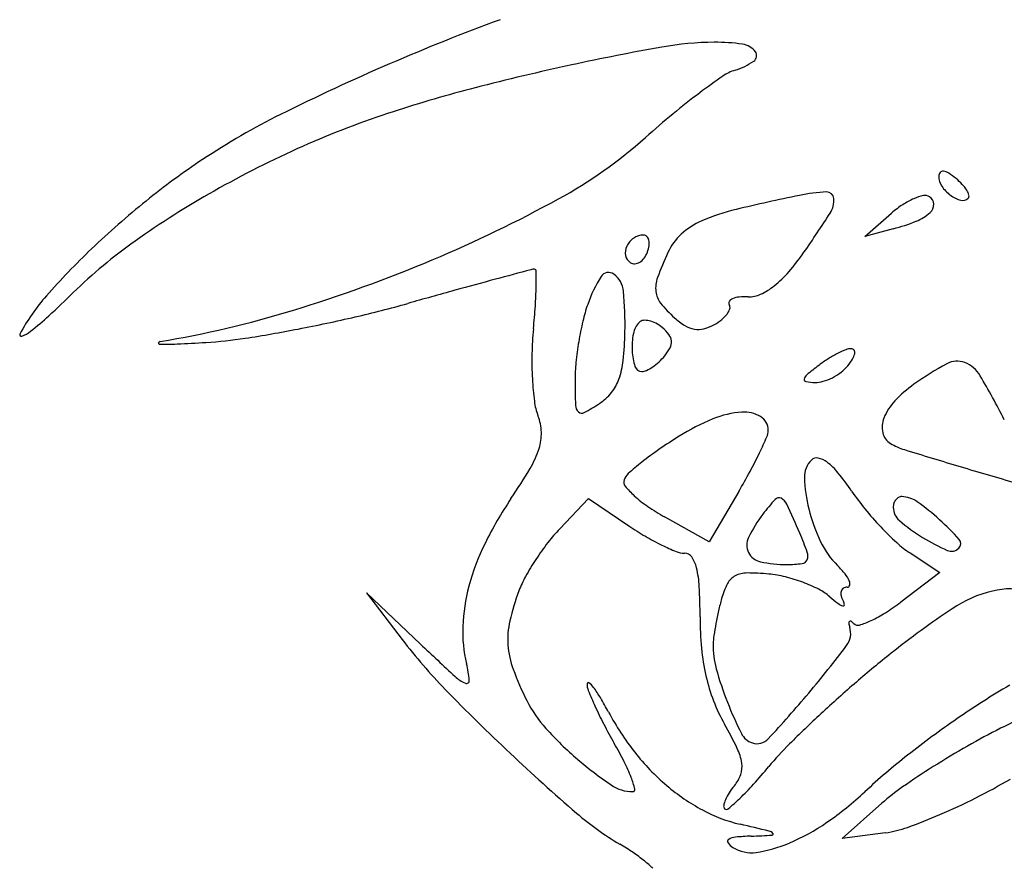
# Model space of a CAD drawing. Units: millimetres. Extents: x 11 to 116, y -49 to -1.
# Drawn here: x 48 to 48, y -14 to -14 of the extents above; entities that cross this region are included whole.
import ezdxf

# ---------------------------------------------------------------- set-up
doc = ezdxf.new("R2010")
doc.units = ezdxf.units.MM
doc.layers.add('arvore', color=40, linetype='Continuous')

msp = doc.modelspace()

# ---------------------------------------------------------------- linework, layer by layer
at = {"layer": 'arvore'}
for p, q in [((47.980143424533, -13.94423280483393), (47.98212579311333, -13.94250867187688)), ((47.98224859709141, -13.94367261841614), (47.980143424533, -13.94423280483393)), ((47.97079672278334, -13.96315761226916), (47.96860760857434, -13.96689305487681)), ((47.95754187006934, -13.96590723288219), (47.95967420945858, -13.96367171056517)), ((47.95967420945858, -13.96367171056517), (47.9626582216684, -13.96569671562635)), ((47.96860760857434, -13.96689305487681), (47.9653077051173, -13.96503840543147)), ((47.98349428663906, -13.96771029717915), (47.98568966752573, -13.9691504474105)), ((47.98568966752573, -13.9691504474105), (47.98280995735342, -13.9713469095138)), ((47.94721231714458, -13.97445827287443), (47.94321746843773, -13.9706689622693)), ((47.94321746843773, -13.9706689622693), (47.94586961871924, -13.97413059602917)), ((47.97845928648628, -13.98888376320816), (47.98140652806805, -13.98626403174198)), ((47.98166496494581, -13.98845273586338), (47.97845928648628, -13.98888376320816))]:
    msp.add_line(p, q, dxfattribs=at)
for centre, radius, start, end in [((48.00988246909225, -14.08182082118887), 0.1638014374003434, 110.276019879452, 113.3663669138884), ((47.96911762358927, -13.95265044306166), 0.02280398417606967, 90.33068548562535, 100.1339687476295), ((47.96906964622383, -13.94433686133607), 0.01449026401384851, 82.03194824629206, 90.33070693287627), ((47.97087966060569, -13.9314056364796), 0.00143297760544579, 36.69819090251472, 82.03201036649529), ((47.99827759276104, -14.11579228566275), 0.188531364561367, 100.1340226445817, 102.203719117535), ((47.9716364557522, -13.93084157551338), 0.0004891006709872364, 303.7393458272583, 36.69815147735829), ((48.00998460362058, -14.08205728986611), 0.1640590201956626, 113.3663573457405, 116.4695362915178), ((47.99730293380439, -14.11128455096048), 0.1839194634170837, 102.2037964774042, 104.4923430248392), ((47.96887231958079, -13.92670308025613), 0.005465805581709258, 287.6088100729561, 303.7393026035001), ((47.97155498818142, -13.9351554078974), 0.003402032563861213, 107.6088391795785, 124.6182212632743), ((47.99916836954316, -13.97515605121181), 0.0520081051864887, 124.6182274320537, 126.9420646059032), ((47.97679446880826, -14.0319402052038), 0.1019675120062322, 104.492378765549, 108.0515356200694), ((48.00087300935039, -13.97742301872142), 0.0548444652765326, 126.9420215650185, 129.5726990354319), ((47.96074286106169, -13.98316195261022), 0.05358261121532033, 116.4695537717968, 123.6159165282823), ((47.96676191807963, -14.00115734479665), 0.06959103028002739, 108.0515568654028, 113.9700407898362), ((48.01112469030643, -13.98982701283487), 0.07093657615048375, 129.5727961844249, 131.7419496229798), ((47.94067271085789, -13.91086997782536), 0.03488258461784333, 298.7251449055036, 311.7420235758708), ((47.96935031813489, -14.0069791631395), 0.07596232399976802, 113.9700451112107, 119.5122166124545), ((47.96230180828969, -13.9855068694683), 0.05639845061582315, 123.6159580364135, 128.899297069773), ((47.98605345356308, -13.93978064023842), 0.0004365803782123582, 140.0452291770254, 179.9998883140275), ((47.98592349038402, -13.93967176183641), 0.0002670370671240448, 82.46848716971603, 140.0454031374803), ((47.98583058796093, -13.94037440377581), 0.0009757941166170871, 57.29380747745743, 82.46821502160165), ((47.98337609735206, -13.94419677873535), 0.005518378676135816, 50.30990289458997, 57.29392920126583), ((47.98692788645957, -13.93978063995878), 0.001311013274694125, 179.9999750284692, 214.0185811093521), ((47.98361127952678, -13.94391339759387), 0.005150118541662283, 43.22236068694536, 50.3098801627505), ((47.96583346356349, -14.00076634472128), 0.06882317987944091, 119.5121716277762, 125.2916319919621), ((47.97805876149986, -13.9547426600443), 0.01382163268409436, 93.15394911142228, 101.5069525436499), ((47.97732699197061, -13.94146250291922), 0.0005213296833896228, 4.51359340682705, 93.15393260604789), ((47.98814809709982, -13.93895702724244), 0.002783172204003126, 214.0184850306758, 233.398863947465), ((47.98538908752244, -13.94224261943894), 0.002710425751080164, 31.7636078735783, 43.22237322321067), ((47.98643100395127, -13.94159751882304), 0.001484968836574225, 16.43396233788578, 31.76357842501972), ((47.96711775543582, -13.99147545767191), 0.06406770038736047, 128.8993141167838, 133.7009145083647), ((47.9090145764397, -13.8531056362237), 0.1007533416767222, 292.8243582629156, 298.7252068184212), ((48.00328437457092, -14.0786544419267), 0.140275028226012, 101.5068794200738, 103.4745973196363), ((47.97609446519793, -13.94155980035067), 0.001757690890945827, 327.2824491329764, 4.513633617322161), ((47.98588037623113, -13.94633435456186), 0.005329183034932054, 113.340455661938, 123.4168691250729), ((47.98522927037309, -13.94482544369292), 0.003685786902299795, 101.6866543513252, 113.3404162585733), ((47.98460872997345, -13.94182545668366), 0.0006222933992361686, 58.28247523999553, 101.6865044300507), ((47.98458185691743, -13.9418689372813), 0.000673408206390535, 1.438263383299795, 58.28243789168993), ((47.98778512552713, -13.93944574448301), 0.002174408782127926, 233.3989291748802, 255.6414124692556), ((47.98738935727906, -13.94099180082912), 0.0005785006608512653, 255.6413509822254, 314.9999801413925), ((47.98763881818955, -13.94124126200623), 0.0002257094694352005, 314.9999969563341, 16.43404369594506), ((47.97416588054841, -13.95712992860767), 0.0153106571774503, 103.4745309378074, 113.5033659686646), ((47.987223271193, -13.94836965131761), 0.007767584101737056, 123.4168942542124, 131.0145095677958), ((47.98263238531918, -13.93981284051443), 0.00355083408665608, 291.6549343643903, 311.4880577066118), ((47.98445355182036, -13.94187215962776), 0.0008017537612472733, 311.4880622341842, 1.438327670812078), ((47.97026139901935, -13.94815167532177), 0.005520151160051509, 113.5033782373786, 132.3983105090901), ((47.9000899496868, -13.892732813753), 0.09209462131417318, 325.113258485132, 327.2824119235485), ((47.9783542781033, -13.9290378142946), 0.01514408175021385, 284.9010920882576, 291.6549962213973), ((47.94779912015427, -13.97528766324038), 0.03760778700657508, 125.2916103554724, 134.3773958047061), ((47.96383716546995, -13.9455919301281), 0.00147568949297643, 123.7475717057688, 154.6544040561487), ((47.96374634719269, -13.94545599895451), 0.001312210921176481, 90.00002462728507, 123.7475606805166), ((47.96374634682638, -13.94450136112404), 0.0003575730906952902, 45.39619524502509, 90.0000316800866), ((47.96361725675502, -13.9446322467101), 0.0005414080252401111, 12.68004936265902, 45.39602892798174), ((47.96308982316538, -13.94475091462927), 0.001082026436432518, 351.0038443380369, 12.67997667713728), ((47.96938510293949, -13.94719195065699), 0.004220548816346032, 132.3983212492704, 155.5045642550692), ((47.96156808863961, -13.98566826481876), 0.05603512356653493, 133.7009031022101, 138.6491143306997), ((47.96352475313473, -13.94544394928124), 0.001130002064452356, 154.6544007833173, 191.055060232764), ((47.96221062166968, -13.94470410543066), 0.001948143844066242, 324.0475782205697, 339.0063956214092), ((47.96180081680134, -13.94454684613372), 0.002387086342105484, 339.0063411853421, 351.0038775208925), ((47.96057393797909, -13.93490622566287), 0.01835921928867659, 319.3463991336845, 325.1132624232142), ((47.90569328055184, -13.84521386309804), 0.1093155312004235, 287.0396065310434, 292.824334752499), ((47.96319817824893, -13.94550775531974), 0.0007972523588493633, 191.0550207470435, 238.2824953308454), ((47.96284338670332, -13.94516303407808), 0.001166474418276346, 302.0837056643698, 324.0475888099687), ((47.98935463516563, -13.95629070618659), 0.02616524224135854, 155.5044915235601, 159.8907499625051), ((48.48857561558555, -15.9297663735784), 2.053485922322492, 105.0489034849323, 105.1249922772895), ((47.95567144382667, -13.94770942915918), 0.001039434055741329, 90.00001145882752, 105.0489687526734), ((47.95567144370342, -13.94679827010783), 0.0001282750044077106, 0.3095959867167213, 90.0000378053301), ((47.90763009925259, -13.94705781166326), 0.04817032053186899, 358.9165776041039, 0.3095354427217842), ((47.9630694803764, -13.94571599146576), 0.0005524556372502663, 238.2825574932739, 274.1330957945091), ((47.96305377361671, -13.94549862616273), 0.000770387684606489, 274.1330671483993, 302.0834935345466), ((47.96844223870982, -13.94166297198446), 0.007987923456285658, 308.6049951303971, 319.3464988182208), ((48.08830835038871, -14.44887921954434), 0.5194583324235501, 105.1249735103211, 105.4676020167529), ((47.96929341811969, -13.95265977881563), 0.01025657208038971, 147.934269450383, 160.7814066700016), ((47.96115153026459, -13.9475591649035), 0.0006489396912071657, 53.4154722811303, 147.9343297451657), ((47.9604711052955, -13.94847588245949), 0.001790582899927052, 5.681347018728994, 53.41561507585102), ((47.96695659883178, -13.94809008871515), 0.002313153055607249, 159.8907409928844, 185.853272055585), ((48.20510075851026, -14.87094184817254), 0.9573822174524564, 105.4676627239788, 105.684469888975), ((47.92701065576255, -13.94742434894444), 0.02878629823994932, 356.0732904799939, 358.916619536896), ((47.93728592790116, -13.95078245957127), 0.02509021269911492, 358.7417679838113, 5.681373779678993), ((47.96626814947972, -13.94816066535896), 0.001621095563050668, 185.8532811399872, 219.0478452765661), ((47.97037045571807, -13.9440779796968), 0.004897570227028821, 294.7120257175405, 308.6050231136349), ((47.9307559909107, -13.95855065649009), 0.01498941675177683, 138.6491029383229, 151.8450741770408), ((47.86557764091099, -13.89125962859352), 0.07995531203206008, 312.5905241313621, 314.3774286927942), ((47.97028441344894, -13.94917750177525), 0.0002189360846853249, 146.1178330153348, 211.717410064324), ((47.97055196937451, -13.94935716978017), 0.0005412197567849238, 112.5684456428287, 146.117944005709), ((47.97100436163052, -13.95044566505014), 0.001719982118776384, 95.70968434804318, 112.5684019588459), ((47.97132225076793, -13.95362510060377), 0.004915269890376774, 88.00672182363996, 95.7096439428752), ((47.97156423920009, -13.94667201869646), 0.002042021709887696, 268.0067730166283, 294.7120475163304), ((47.91554938142099, -13.87737183712568), 0.07568105457465495, 279.4192482506106, 287.0395276928389), ((47.92259744506249, -13.86485754292259), 0.08761240041848169, 283.0556216745352, 285.6844659213327), ((47.89826696157552, -13.945451451165), 0.05759762034011158, 354.3811450651202, 356.073402453288), ((47.97101431891888, -13.95325969575481), 0.01207904290169042, 160.7813635645151, 166.9160467707462), ((47.97258394680714, -13.94303750959727), 0.00975350116284123, 219.0477791299954, 227.8553024167442), ((47.96890129715897, -13.94922120943517), 0.001293417005543048, 323.4647476398048, 342.9391006752322), ((47.96977823643683, -13.94949033576592), 0.0003761103616420768, 342.9390335162932, 31.71743318948404), ((47.90527700058533, -13.93444670191813), 0.02129388977774069, 307.80979017978, 312.5905440208911), ((47.91594853416271, -13.83618512034117), 0.1170456440868233, 280.9398802780827, 283.0556387167454), ((47.96378087025483, -13.95095274155867), 0.0004890151118329122, 95.69579288167867, 135.0001591272425), ((47.96386342239374, -13.95178041517866), 0.001320795417489132, 76.9613787900137, 95.69582345769336), ((47.96371218570335, -13.95243347682333), 0.001991140140939552, 61.82657168226633, 76.96132869539754), ((47.96952980871284, -13.94641230237576), 0.005201909595404304, 227.8552471418273, 238.5093934939541), ((47.96711372852283, -13.94739088871263), 0.003871188508535143, 299.2326120219995, 308.9244848876945), ((47.9681309580595, -13.94865045312258), 0.002252158418297004, 308.9244818392249, 323.4647160132033), ((47.91788543336654, -13.84620598959243), 0.1068393029660282, 278.7964197320901, 280.9399069335117), ((47.97938769563334, -13.95343234367265), 0.02391475994226619, 174.3811874958816, 178.80089432152), ((47.98322846811931, -13.95609841560908), 0.02461873074075679, 166.9160374428687, 170.5173537008165), ((47.9645791683179, -13.95175104392602), 0.001617982103037449, 134.999940315003, 168.9438939623609), ((47.96329872492224, -13.95320544576334), 0.002866860337042271, 50.3098193499378, 61.82665107412475), ((47.9630181176336, -13.95354356232777), 0.003306249983666627, 37.82603303182844, 50.30988094447765), ((47.96784611054948, -13.94916086533303), 0.00197864450618805, 238.5093044349265, 260.4318574611098), ((47.96779987186674, -13.94943517408136), 0.001700465957063881, 260.4318474851649, 284.4864224316237), ((47.96740717336302, -13.94791523741787), 0.0032703129482843, 284.486429326807, 299.2325439004624), ((47.91764067334877, -13.95153156355562), 0.000113959771464556, 151.8450247964435, 291.2715554934499), ((47.91674111909298, -13.94922093880764), 0.002593513074999792, 291.2715665593394, 307.8097603613816), ((47.92947915154056, -13.92112790372217), 0.03102566621141281, 273.4143801451336, 278.7964436307827), ((47.93615097323646, -13.9507575013233), 0.02622544175274625, 354.1501740590197, 358.7417017903454), ((47.96822662282966, -13.95246374787565), 0.005334414711754537, 168.943859817393, 182.9065002248556), ((47.96491667926594, -13.95206950493589), 0.0009026315725359594, 5.036636668087143, 37.8260389133485), ((47.92789080987283, -13.95215362553006), 7.114692672116096e-05, 165.1792307799084, 268.8853043411453), ((47.92795819682173, -13.95217145576416), 0.0001408528671423365, 99.41929980719023, 165.1793490229405), ((47.92829079110184, -13.93159666565235), 0.02063199769700064, 268.8853241684539, 272.5111569239183), ((47.92326058105184, -13.81689921203743), 0.1354397016148707, 272.5111712262718, 273.4143772186426), ((47.98337923926267, -13.95612358743912), 0.02477158870937154, 170.5173803118393, 174.1134266576243), ((47.96268633711814, -13.95091606194059), 0.003415366894269368, 320.3098272374287, 332.5132824464235), ((47.96490526695386, -13.9520705085035), 0.0009140879249197752, 332.5132000629363, 5.036497181686686), ((47.98150966353279, -13.95957818185566), 0.00746892863447472, 111.7879126378325, 117.073084161838), ((47.97914437116795, -13.95366091282717), 0.001096434560193902, 89.99995913829953, 111.7878387348281), ((47.97914437166442, -13.95280040441726), 0.0002359261502774759, 31.40498839453417, 89.99993067237055), ((47.97904224626808, -13.9528627540605), 0.0003555801288595366, 348.1924051232675, 31.40496503152369), ((47.98107344044276, -13.9534675897018), 0.02560087317796736, 178.8009815115737, 183.000521247443), ((47.95634556488537, -13.95282653329313), 0.005925135716672317, 340.2966381824065, 354.1501320063905), ((47.96727146265192, -13.95251224601249), 0.004378024083194026, 182.9064588224937, 198.2326525169891), ((47.96191556050066, -13.95027637570979), 0.004417013073279066, 312.4059310648164, 320.3098427568173), ((47.98271598118646, -13.96172081465508), 0.009930335590535695, 122.305266788662, 127.102514610263), ((47.98213591375138, -13.96080341842216), 0.00884493516792769, 117.0730329354707, 122.3052910275567), ((47.97562123544324, -13.95112277990923), 0.004235279439688888, 320.3098159941895, 328.3970800099048), ((47.97814401179893, -13.95267498085771), 0.001273231444582276, 328.3971315156957, 348.1924941203212), ((47.97149271958071, -13.9548980254073), 0.01282205514348595, 174.1135372101343, 179.9999567752592), ((47.96361997193891, -13.95371510040748), 0.0005335159062319284, 198.2327554814217, 269.9999459744297), ((47.96250758730302, -13.95109207816373), 0.003407351850817914, 295.4124617200241, 304.1950408177306), ((47.96206311182235, -13.95043792027739), 0.004198225414128478, 304.1949618625325, 312.4058283563501), ((47.99403459943929, -13.97668540939954), 0.02869333681684467, 127.1024376459689, 129.3650890543964), ((47.97652631872859, -13.95187393101536), 0.003059097592503365, 307.2511091181992, 320.3097927154212), ((47.99773038597505, -13.97478816266907), 0.02404851828091191, 118.6067941006871, 125.4532067213751), ((47.98696935494871, -13.95505660571779), 0.001573329105470863, 68.55599637546462, 118.6067472310226), ((47.98670421489056, -13.95573164825022), 0.002298575043781283, 30.56002560325633, 68.55609982330651), ((47.97777686603217, -13.95364035657209), 0.02229977468883516, 183.0005965459489, 187.2702423759984), ((47.95873936388691, -13.95368379121967), 0.003382466880123346, 320.8033256265111, 340.2965637108035), ((47.9636199706738, -13.95343343600643), 0.0008151803072751756, 270.0000535613709, 295.4124106096988), ((47.97580335186009, -13.95484612779894), 0.0001599055422969534, 168.192465957283, 261.1116009421727), ((47.97618299397891, -13.95492549258907), 0.0005477546215691275, 129.3649712730102, 168.1923309496526), ((47.97592403982225, -13.9511640693763), 0.003984278681586577, 286.6086128445581, 297.072940728752), ((47.97579597989561, -13.9509135373214), 0.004265642601327154, 297.0730060807995, 307.2512070162807), ((47.93793915998047, -13.98452529176528), 0.05892987811246291, 26.93921153767137, 30.56000352476858), ((48.00939894024274, -13.95489797592394), 0.05072827580552435, 180.0000449642235, 182.0935745152203), ((47.97656037809362, -13.95000544926715), 0.005059421576200355, 261.1115973387293, 268.8804490220466), ((47.97649999708271, -13.9530950218091), 0.001969259062922273, 268.8805520091872, 286.6086333921837), ((47.98933484154542, -13.96299768534207), 0.009574385427152941, 125.453213013575, 136.7240527186707), ((47.95826799280756, -13.95329939809237), 0.003990701021511328, 303.5831535478742, 320.8033499659564), ((47.96028352134495, -13.95587206531094), 0.004664649732058156, 187.2703206429713, 200.8959107887169), ((47.95941893587803, -13.95672504639694), 0.0007148873699307365, 182.0936166108599, 226.2785823635633), ((47.95227370108339, -13.94427153885208), 0.01482738758785307, 298.5250570048449, 303.5832237095179), ((47.98528316264674, -13.95918279741369), 0.004009363252535258, 136.7239376849627, 158.3207958816259), ((47.95233614422401, -13.95890622543028), 0.003842225765565442, 2.163312456100981, 20.89593588197549), ((47.9591788861178, -13.95697605667404), 0.0003675690050278667, 226.2785315634609, 298.5251928635768), ((47.97573365949353, -13.97415352442316), 0.01775657445182757, 112.6852031860854, 121.7881503174776), ((47.9714809260373, -13.96397964140247), 0.006729623941002942, 93.90369081250552, 112.6852592893001), ((47.97118540093359, -13.95964879912353), 0.00238871045050209, 59.02817268447716, 93.90374776353012), ((47.97180910787515, -13.95860962331443), 0.001176729959260175, 359.9999871612278, 59.02827130785528), ((47.9832866242627, -13.95838911970426), 0.001860854507993138, 158.3207353261413, 192.5043131591439), ((47.95270152699084, -13.95889242095716), 0.003476582319346953, 341.971935079745, 2.163276489210749), ((47.98493653523122, -13.98900309902166), 0.03522662847578369, 121.7881511872903, 124.6484371690986), ((47.94031549282661, -13.94486484203958), 0.03554431482138948, 334.2967549313258, 336.3797429340932), ((47.97174575728968, -13.95860962159726), 0.001240080544737614, 336.3797149581435, 359.9999084781181), ((47.98267931427782, -13.95852380452982), 0.001238789061291098, 192.5043367302204, 238.8265863005238), ((47.94899718498561, -13.95768681056198), 0.007372175485559772, 329.3028500786662, 341.9720063481891), ((47.98444726237496, -13.95560151348543), 0.004654257612198524, 238.8266014874099, 252.862992170581), ((47.97877297947408, -13.98008466878261), 0.02438560373177934, 124.648420242372, 128.4165386786843), ((47.94210579451784, -13.94572658539056), 0.03355741227003847, 331.6381276850069, 334.296761772684), ((47.97657379660463, -13.96121082347526), 0.0005530743598859906, 77.75594187474066, 135.000098142479), ((47.97634254229341, -13.96227644681218), 0.001643501639741901, 52.2693180993732, 77.75592407867988), ((48.12346850069459, -13.50474299356384), 0.4764596302923012, 252.8629681683577, 253.3811503153384), ((47.91523979048534, -13.9376454916553), 0.04663050131542736, 326.0613598479484, 329.3029388715602), ((47.97837286756459, -13.97958013927696), 0.02374167861026367, 128.4165583922565, 131.6040608400623), ((47.97743222912162, -13.96206925916701), 0.001767083512687543, 134.9999579289057, 181.9117939265177), ((47.97435633302232, -13.96484346870353), 0.004889210908799501, 38.78493691390433, 52.26938677712749), ((48.14066661219179, -13.44712400651619), 0.5365905101067577, 253.3810988760016, 253.8451940557443), ((47.96332407563168, -13.96263269523887), 0.00107712482987112, 131.604104114284, 161.7276611357571), ((47.92875094780969, -13.93851707989225), 0.04873400280042776, 329.6279645625478, 331.6380781456517), ((47.98684051304998, -13.96175522078762), 0.01118060711335354, 181.9117667027578, 193.9248447661195), ((47.96189520435934, -13.97485707745562), 0.02087520752444444, 34.19683862871691, 38.78492999176567), ((47.96275950990209, -13.96244628594695), 0.000482580561421314, 161.7275879818047, 219.2294556562616), ((47.96760559175579, -13.95848977354251), 0.006738657586147704, 219.2294174793361, 227.6190413078673), ((47.96938679887568, -13.95653778091733), 0.009381189329114489, 227.6191217768709, 235.4374197896711), ((47.973773695875, -13.96398818438179), 0.0003771080857141717, 62.73930820135993, 137.8765032107565), ((47.99418225244936, -13.95291743061719), 0.01816069361493365, 214.1968276283905, 219.3583045447411), ((47.9829453878817, -13.96416017469954), 0.0006501665610736827, 118.0789347529367, 141.8476443733241), ((47.98286588651577, -13.96401115176573), 0.000481263328457372, 88.30177850399686, 118.0788374891102), ((47.98281851594378, -13.9656088805025), 0.002079694148797078, 54.81349827016635, 88.30175844422276), ((47.97765743043798, -13.979649491803), 0.02860444937682913, 146.0614310340099, 153.7584011158818), ((47.97318015251275, -13.95103129320901), 0.01606781319303963, 235.4374563079496, 240.6626134208122), ((47.98560729992391, -13.97468950586932), 0.01633180853311137, 137.8764474521135, 142.8908613164141), ((47.97351937368868, -13.96448175763433), 0.0009323506724089395, 24.63206578929888, 62.73937866672453), ((47.88602172997293, -14.00460057319964), 0.09718907520722525, 23.24209718285182, 24.63207575095276), ((47.98330188873621, -13.96433403282469), 0.001053291644801456, 162.7184775977602, 179.9999756400317), ((47.98351955077368, -13.96433403378052), 0.001270953682263747, 179.999936722728, 229.7417419607178), ((47.98307805369923, -13.96426439655855), 0.000818874637438585, 141.8474974130869, 162.7183838043004), ((47.97394746474289, -13.97819069796013), 0.01747442311509302, 47.82284859806666, 54.81351503923504), ((47.98082158593617, -13.97106890296794), 0.01033082330216969, 142.8908425955225, 154.0725151769853), ((47.98817699115938, -13.96142387973151), 0.01255754597622099, 193.9247609584594, 205.7136161049013), ((47.99975680328649, -13.94834522996528), 0.02537045337770263, 219.3583093824234, 223.3757070952367), ((47.97517582566095, -13.94725102643933), 0.02229201335228162, 235.8384203992742, 239.5682754956555), ((47.99826588411629, -13.94975398388596), 0.02331925188124858, 223.3756022635302, 227.4663156275808), ((47.99208528406819, -13.95421875144358), 0.01452579142659283, 229.7417069355037, 238.0933370946146), ((47.97292096847378, -13.97932370003495), 0.01900327506729809, 41.63646165417159, 47.82290282862085), ((47.96678077905086, -13.97471971814512), 0.0127678242343168, 136.3532326568163, 142.4377604208426), ((47.97319538675333, -13.95062234682808), 0.01838203388555366, 239.5682403939714, 243.8784374244124), ((47.97269504892269, -13.96711805049094), 0.001294793248741455, 154.072496994126, 205.6283823933478), ((47.95116657431003, -13.97662275421489), 0.02629049201372632, 19.94088572254189, 23.24204021648816), ((47.99211713211694, -13.95416759623798), 0.01458605047792697, 238.0933421519576, 246.2529370825017), ((47.96754385146443, -13.97466387132987), 0.01732877240573986, 153.7583972292629, 164.9620189564807), ((47.97304263185434, -13.97953547625436), 0.02066733856735822, 142.4376434462253, 146.679338575556), ((47.97215214990572, -13.95274987481166), 0.01601249417483048, 243.8783687753414, 248.0426260611584), ((47.98272340685172, -13.96405011230108), 0.006504556689084722, 205.7135899023595, 224.9999881676727), ((47.98776448373531, -13.96120074886804), 0.007785165538101596, 227.4662393549213, 236.7355350688166), ((47.98676429197268, -13.96701725977739), 0.0004806921667417029, 315.0000153717804, 41.63647841026055), ((47.96678782818825, -13.96605552218261), 0.00166619850491193, 248.0427084112988, 270.0000060843863), ((47.96678782859126, -13.96836182937153), 0.0006401086840022586, 34.27024405464064, 90.00002023522832), ((47.96529976834653, -13.96937578349677), 0.002440782518997114, 13.62235191961768, 34.27024930753255), ((47.97265708995025, -13.96713626157533), 0.001252691857044891, 205.6283384106329, 258.3523266287863), ((47.97515883524775, -13.96791830968844), 0.0007680325041518067, 337.6466257150508, 19.94101467761041), ((47.98655570168684, -13.9668086691447), 0.0007756836232160571, 246.2528475038987, 314.9999914093834), ((47.97223825300004, -13.97900672154623), 0.01970473434884092, 146.6792443873173, 150.9701968137513), ((47.97437123761163, -13.95882066910924), 0.009743120601651917, 258.3523851134729, 269.9999750540101), ((47.97437122997699, -13.95919844088493), 0.009365348825957033, 270.0000207552874, 276.8814669498489), ((47.97543741281611, -13.96803286522896), 0.0004668208950687332, 276.8815442777585, 337.646543410049), ((47.97257987240229, -13.97419365036085), 0.007840569852588719, 38.95512162948805, 45.000028471725), ((47.96209656218756, -13.97337819654831), 0.008105847066509079, 150.9701706159424, 159.3021171268199), ((47.96027112099731, -13.9705944212273), 0.007614985074092243, 2.92317737221815, 13.62237488544209), ((47.97113726689152, -13.97057872473084), 0.001317274197489882, 117.48617325541, 152.8302586631747), ((47.97141553354434, -13.9711135877986), 0.001920192791761971, 90.0664687524549, 117.4861360587265), ((47.97143212309936, -13.98541444709024), 0.01622106170565656, 84.36533681876493, 90.06646571838729), ((47.97217548798134, -13.97787989886827), 0.008649931786235781, 76.07614884759751, 84.36529444392865), ((47.97136844004785, -13.98113529949686), 0.01200387865809668, 69.59232160952826, 76.07624418949855), ((47.97689487475321, -13.97070502854288), 0.002291720649630481, 23.84968090408474, 38.95522997779113), ((47.96390167021912, -13.97368537345515), 0.0135574407689853, 164.9619788175915, 177.7387480042914), ((47.92395105769957, -13.97244898238057), 0.04398236599466135, 2.177667146058681e-05, 2.923093936010229), ((47.97522504941426, -13.97267683373438), 0.005912056819537703, 152.830237836681, 164.4305088050133), ((47.97171454942895, -13.98020503578788), 0.01101131517302493, 62.93851161011536, 69.5923483915679), ((47.97883062456435, -13.97005415726382), 0.0001937704937989793, 270.0000136166078, 345.9619809625724), ((47.9785345759268, -13.9699801361448), 0.0004989326176909092, 345.9620687802749, 23.84978497232391), ((47.97061284055388, -13.97659587030998), 0.01720971556563131, 159.3021173134323, 167.0888246993569), ((47.97482834986052, -13.97411004869069), 0.004167002143761707, 49.19469775538427, 62.93858198411218), ((47.97901317305427, -13.97072290094113), 0.0006529559790763888, 165.292490639814, 195.50839378636), ((47.97875210642542, -13.97065437447404), 0.0003830455098667864, 123.1910791234272, 165.2925408093519), ((47.98001990799088, -13.97044355039108), 0.001697729620782746, 195.508374517311, 210.316111642303), ((47.97883062502836, -13.97077440150177), 0.0005264737441553728, 90.00004548554179, 123.1912434831952), ((47.9917958673482, -13.97959335323134), 0.009325621372296242, 103.579621226793, 123.8571477163722), ((47.99091820976913, -13.97595991174289), 0.005587683454663952, 75.20070764721265, 103.5795871154534), ((47.98810001864472, -13.97626419864574), 0.01927746065527889, 164.4305148147145, 167.1856215344999), ((47.98558941915807, -13.96164556926043), 0.0123000516271493, 229.1946759266782, 232.7432928925865), ((47.9789429853726, -13.97038395187127), 0.00132123508263193, 232.7432474014604, 251.0361997303523), ((47.97854062109116, -13.97155490488704), 8.308001151430829e-05, 251.0363113311398, 0.2248215441439337), ((47.97811643060376, -13.97155657051027), 0.0005072737690166703, 0.2249507259539659, 30.31607165026988), ((47.97302642028596, -13.95852005256046), 0.01613213739254752, 302.3701414955411, 307.3341589651708), ((47.99273020237271, -13.97731738030934), 0.02402591229465739, 167.1856035553477, 169.5213570198559), ((47.97679765215977, -13.96446941685154), 0.009088194937215608, 294.7418596788933, 302.3701516560872), ((48.02527071071389, -14.02948951591968), 0.06941049625255659, 123.8572540527065, 128.47283630315), ((47.9597360419082, -13.9741025168497), 0.00605079266704152, 167.0888354572935, 184.0713223875489), ((47.99297083836046, -13.97244898677774), 0.02503741466624231, 179.9999516832096, 185.3272702994097), ((47.99038668460334, -13.97688392823957), 0.02164264641943491, 169.5213836142943, 171.8862402738279), ((47.97909063948582, -13.97289141683846), 0.0001449591059659854, 130.1093222952429, 189.4707353939688), ((47.98096364955673, -13.97257895935466), 0.002043852574515153, 189.4709141137416, 198.0756740535882), ((47.97906475067646, -13.97286068266119), 0.0001047742816782359, 56.05449490251684, 130.109455594584), ((47.97832770798995, -13.97395563513972), 0.001424680661681883, 44.99987580016155, 56.0544222206012), ((47.97962093888859, -13.97266240921643), 0.0004042204963619131, 224.9999390752833, 286.614660522018), ((47.97787164642812, -13.96679997448696), 0.006522076744212908, 286.6145871212225, 294.741908014667), ((47.96031679374088, -13.97354381843545), 0.009969770607465515, 177.7387464727967, 193.8261370416331), ((47.97450413834292, -13.97461961629791), 0.005599505072322979, 171.8862326550773, 178.3488582044948), ((47.9776069943231, -13.97367450362617), 0.00148706113276576, 322.9526522400287, 18.07557825756006), ((47.97909536443426, -13.94867454406001), 0.04185643033245528, 217.4576903382554, 224.1442725527737), ((48.14706774333162, -13.76376208154134), 0.2904050213386058, 226.5125644712722, 227.2074455559989), ((47.96024830362631, -13.97406604973722), 0.006564350763171968, 184.0713697560533, 200.2045988806066), ((47.97511542726863, -13.97463722763339), 0.006211047638094271, 178.3489465581867, 195.4034567429657), ((47.91021608749699, -13.92280443847319), 0.08592223065064587, 319.9452513234716, 322.9526487517352), ((47.98373273598575, -13.97331042104547), 0.01575923572405473, 185.3272469456969, 192.8630502453338), ((48.0325739339222, -14.03867967855196), 0.08114915709724489, 128.4729185966235, 130.8325046043947), ((47.94297496950939, -13.9778117764358), 0.007889522020430256, 4.794412583671841, 13.82619527560007), ((47.97509810061847, -13.9686010263088), 0.02238784442865428, 200.2046196553511, 206.6757182303014), ((47.99257013172583, -13.96982822468702), 0.02431610817446216, 195.4035552020819, 201.5861030999745), ((47.95160045022512, -13.97490258010542), 0.002676376938595636, 227.2075513680479, 246.7895228712892), ((47.95062819805662, -13.97716986871841), 0.0002094209329614026, 246.789580983257, 4.794480529097906), ((47.96080193430959, -13.97744544055752), 0.001242483705492141, 178.1585344208898, 202.1344528492707), ((47.95964939716406, -13.97740838559493), 8.935104093091335e-05, 52.43950555906505, 178.15858380553), ((47.95860462505743, -13.97876698865807), 0.001803221233786013, 37.20826872009631, 52.4395453378573), ((47.98162594577393, -13.97379149626438), 0.01359821782439449, 192.8631095502861, 201.0254511925181), ((48.04572545859764, -14.0538983365212), 0.1012630863919319, 130.8325292688145, 132.8311845725044), ((48.02836501054927, -14.04023324788321), 0.07308276781649692, 120.8630128684479, 124.5069465363067), ((48.05626818408781, -13.87377321240764), 0.1494010888542858, 224.144258480747, 226.7380422625647), ((47.98690947788833, -13.9668260356908), 0.02942715314544396, 202.1343426946768, 204.5475517375305), ((47.95356268116355, -13.98259516518515), 0.00813379259437568, 30.75815874558469, 37.20818922427505), ((47.90593753257617, -13.91920739256567), 0.09151193292083187, 317.1134086359301, 319.9452802934738), ((47.96337820479647, -13.97448928124564), 0.009271918831153511, 206.6758101771794, 222.2340265092262), ((47.93799022776918, -13.99186280701933), 0.02625534026245497, 28.06424095400411, 30.75816442923403), ((47.98132253261532, -13.9739080990696), 0.01327317050690947, 201.0255368489622, 209.3373418253433), ((47.99715007545757, -13.96801614555977), 0.02924150311785496, 201.5861686685598, 206.5579747032779), ((47.9865778539636, -13.96697747729893), 0.02906258629592137, 204.5475887399711, 207.4938045991225), ((47.978992952167, -13.97000228861128), 0.02021083747051936, 208.0641853528294, 218.1554668980484), ((48.03897128603241, -14.04661257085738), 0.0913282372062819, 132.8311339310895, 134.8522474530796), ((48.01353626794801, -14.02720977729486), 0.05202625697607031, 113.8203440829145, 116.6460287390953), ((47.99740332799553, -13.96134360230998), 0.04126633307332302, 207.4937769956292, 209.7591783329524), ((47.94137401917605, -13.99636045313767), 0.03255249838297847, 25.79750268048025, 29.33741277044587), ((48.0264910845588, -14.03750740005235), 0.06977492183844063, 124.5069356733685, 128.2285423575786), ((47.97612853206007, -13.96291420807988), 0.02649263786728884, 222.2339899868101, 229.3434899420293), ((47.97223997169507, -13.98046735104921), 0.00139288039430503, 206.5580074559748, 251.9508728880536), ((48.01349999609633, -14.02713746464242), 0.05194535724304449, 116.6460408813932, 119.7194314317138), ((47.93607007901042, -13.9964114412917), 0.02938436233669779, 26.71940965407302, 29.7591162780718), ((47.97215913200536, -13.98071542633951), 0.001131965839150947, 251.9508686959862, 317.1133990005869), ((47.99109802900319, -13.9984917587776), 0.02344995427423455, 134.8522613221838, 140.4063433627043), ((48.06106810865393, -13.86867267785439), 0.1564049969456094, 226.7380919129875, 229.1570298968293), ((47.97664324728254, -13.97184840397678), 0.01722265156836213, 218.1553743358411, 229.5329814608785), ((47.96714462812579, -13.98390384226936), 0.00392923092510556, 9.006063687596233, 25.79753600478073), ((48.02076106300299, -14.03985737521032), 0.0665918318180753, 119.7194609861526, 122.2706220785865), ((47.97694559251845, -13.96196285175482), 0.02774669793349857, 229.3434578684503, 235.7937173488072), ((47.95091230634178, -13.9889402738247), 0.01276780266041312, 21.0519344003598, 26.71939410203245), ((47.96932595854853, -13.983558116265), 0.001720672824609949, 340.4572392743751, 9.006045333880328), ((48.01450288254301, -14.02228876480123), 0.05040164523181181, 128.2285100376339, 132.977650278013), ((47.94264753588032, -13.9584190738495), 0.03942508338934609, 317.880863855795, 320.4063595876196), ((48.01737632362, -14.03449712949366), 0.06025237641297294, 122.2706395515941, 124.8575487182116), ((47.95490252627567, -13.98740441555999), 0.008492207294848203, 14.97378708844208, 21.05190224224839), ((47.96836486477581, -13.98321697002977), 0.002740516927288665, 320.3098349914176, 340.457285754446), ((47.96763242381168, -13.94477407812364), 0.04602378197797087, 296.78607916548, 300.4082459080431), ((47.96295671782875, -13.98254200046821), 0.002863169709947944, 235.7937281035473, 269.9999419425566), ((47.96295671500773, -13.98525025137853), 0.0001549187996323747, 269.9999703361607, 14.97389691678291), ((47.97532309241874, -13.97339591009238), 0.01518854634930131, 229.5329803654789, 241.6665030575726), ((47.97284287210379, -13.98729198623811), 0.00329160270107004, 147.0290652230095, 157.0993026887062), ((47.97482141090775, -13.98857543153554), 0.005649959677916707, 140.3097917180673, 147.0291190922691), ((47.95726697506925, -13.97163764682593), 0.01971572840925846, 313.639449884937, 317.8809159096006), ((47.96304484308542, -13.96706358802474), 0.02508179649425308, 304.7214456470979, 312.977631856234), ((47.99238072507463, -13.99861016625572), 0.01651847563700328, 124.8575064265757, 131.6331639921463), ((47.97171703050013, -13.98681639411056), 0.00206942955936812, 157.0993503246427, 169.2929785521951), ((47.95571865543684, -13.9700140339245), 0.02195925521697691, 310.6426702658601, 313.6395270797231), ((47.96668858322853, -13.94290436627776), 0.04811821684954198, 293.2827779365253, 296.7860273849533), ((47.97347170523351, -13.97682948278796), 0.01128764184322652, 241.6665414628131, 256.8238886537854), ((47.9699415665622, -13.98648069204151), 0.000262507293728492, 169.2928334476132, 224.9999399414187), ((47.96989421860375, -13.98652804011098), 0.0001955470902341177, 224.9998963734657, 310.6424655174095), ((47.97319100435641, -13.97032504973423), 0.02203390567776086, 229.1570428451541, 239.4290219412695), ((47.96848332389348, -13.97491150347572), 0.0155336631465866, 292.9004233759597, 304.721507681332), ((47.96907357164467, -13.94844687874108), 0.04208434461433525, 289.7545782199733, 293.2828027499683), ((47.89665639329994, -14.30494843258603), 0.3257029179118452, 76.43496126355636, 76.82388464157036), ((47.97291497567991, -13.98888953387637), 0.0005743297499263806, 43.05938525904539, 76.43502638081104), ((47.98060221748582, -13.98054878537924), 0.007975077768858325, 277.6579334735682, 289.7546606972188), ((47.97014660501681, -13.98909763551546), 0.0001751126965278725, 121.8618386717151, 216.1522622975783), ((47.97066503825742, -13.9899317686998), 0.001157228369048859, 95.43475397731599, 121.861904096562), ((47.97252433140178, -14.00947462601185), 0.02078833233483152, 92.20987038522397, 95.43472237067259), ((47.96829899374865, -13.89997553279571), 0.08879225396330447, 272.2098158035831, 273.2172983007707), ((47.97327792198215, -13.9885503773511), 7.758316772046381e-05, 273.2174959398935, 43.05958075615047), ((47.95218539055297, -14.00588472220105), 0.01926653157423455, 55.94986553714146, 59.42905634195884), ((47.97108674560832, -13.98841075700547), 0.001339443585623833, 216.1523235657441, 237.657408088165), ((47.97171468537474, -13.98741909794937), 0.002513196555280347, 237.6572795057888, 278.3541763093442), ((47.97062114709534, -13.97997236608195), 0.01003979216509904, 278.3540941171317, 292.9004913510659), ((47.95627007947736, -13.99984035205281), 0.01197138975946428, 50.98061937048197, 55.9499055768319), ((47.95670174610532, -13.99930765131747), 0.01128574688512128, 46.7389070758514, 50.98060220520553)]:
    msp.add_arc(centre, radius, start, end, dxfattribs=at)

doc.saveas('drawing.dxf')
